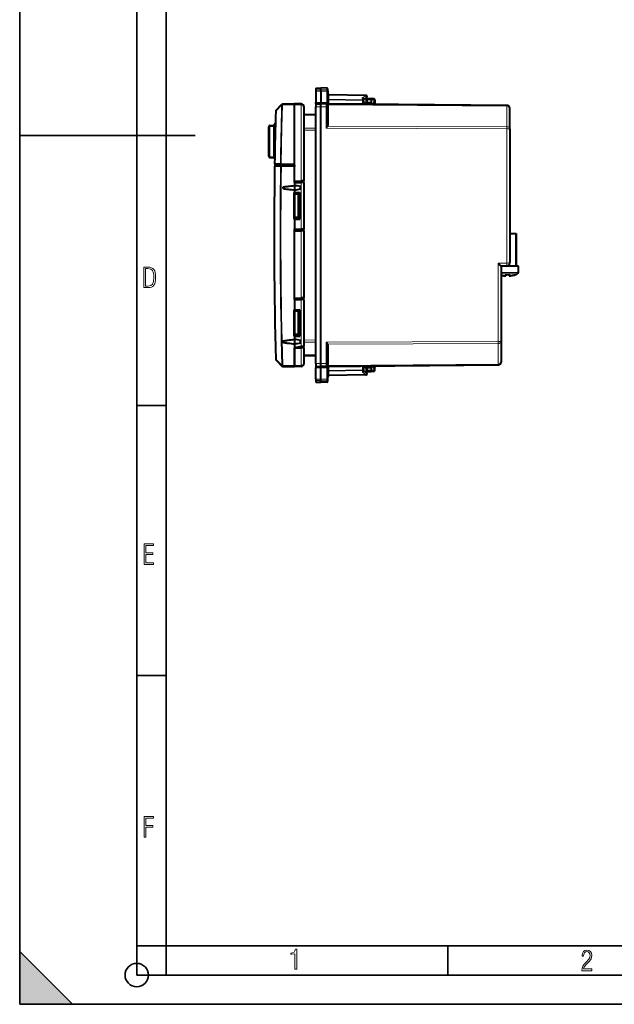
# Model space of a CAD drawing. Extents: x 0 to 420, y 0 to 297.
# Drawn here: x 0 to 102, y 0 to 168 of the extents above; entities that cross this region are included whole.
import ezdxf

# ---------------------------------------------------------------- set-up
doc = ezdxf.new("R2010")
doc.units = 0

msp = doc.modelspace()

# ---------------------------------------------------------------- linework, layer by layer
at = {"color": 7, "lineweight": 35}
for p, q in [((0, 0), (0, 297)), ((0, 0), (0, 297)), ((20.000401, 4.99976), (20.000401, 292)), ((25.000401, 9.99976), (25.000401, 287)), ((0, 148.5), (30, 148.5)), ((20.000401, 102.333), (25.000401, 102.333)), ((20.000401, 56.166599), (25.000401, 56.166599)), ((0, 9), (9, 0)), ((0, 0), (0, 9)), ((20.000401, 10), (25.000401, 10)), ((20.000401, 9.99976), (25.000401, 9.99976)), ((25.000401, 9.99976), (410, 9.99976)), ((25.0005, 4.99976), (25.0005, 9.99976)), ((73.125504, 4.99976), (73.125504, 9.99976)), ((20.000401, 4.99976), (167.501007, 4.99976)), ((0, 0), (420, 0)), ((0, 0), (420, 0)), ((0, 0), (9, 0))]:
    msp.add_line(p, q, dxfattribs=at)
at = {"color": 7, "lineweight": 40}
for p, q in [((50.573647, 156.584793), (51.473648, 156.600494)), ((50.573647, 156.584793), (51.473648, 156.600494)), ((50.573647, 156.584793), (51.473648, 156.600494)), ((50.573647, 156.584778), (51.473648, 156.600494)), ((50.573647, 156.584793), (50.573647, 156.264221)), ((51.473648, 156.278229), (51.473648, 156.600494)), ((52.452137, 156.58342), (51.473648, 156.600494)), ((52.452137, 156.58342), (51.473648, 156.600494)), ((52.452137, 156.58342), (51.473648, 156.600494)), ((52.452137, 156.58342), (51.473648, 156.600494)), ((50.573647, 156.264221), (50.573647, 156.065109)), ((50.573647, 156.065109), (50.573647, 154.130173)), ((51.473648, 156.062164), (51.473648, 156.278229)), ((51.473648, 156.062164), (51.473648, 154.138031)), ((52.648647, 156.090271), (52.648647, 156.383453)), ((52.648647, 156.090271), (52.648647, 154.472595)), ((59.152138, 155.336975), (52.845158, 155.447067)), ((59.257755, 154.969391), (58.748646, 154.638)), ((43.802338, 152.828156), (44.755875, 153.781693)), ((44.755875, 153.781693), (44.761826, 153.787643)), ((46.973648, 153.900497), (44.89801, 153.846146)), ((48.082375, 153.881149), (46.973648, 153.900497)), ((46.973648, 153.700531), (46.973648, 153.900101)), ((46.973648, 153.900101), (46.973648, 153.700562)), ((46.973648, 143.650467), (46.973648, 153.700562)), ((46.973648, 140.7005), (46.973648, 153.700531)), ((48.573647, 153.4505), (48.568825, 153.4505)), ((48.573647, 153.4505), (48.568825, 153.4505)), ((48.573647, 153.4505), (48.573647, 153.381226)), ((48.573647, 153.381226), (48.57365, 140.728424)), ((50.573647, 153.892776), (50.573647, 154.130173)), ((50.573647, 153.892639), (51.473648, 153.900497)), ((50.573647, 153.892395), (50.573647, 153.400497)), ((50.573654, 109.500504), (50.573647, 153.400497)), ((51.473648, 154.138031), (51.473648, 153.900497)), ((51.473648, 153.400497), (51.473648, 153.900497)), ((52.375393, 153.892639), (51.473648, 153.900497)), ((51.473656, 109.500504), (51.473648, 153.400497)), ((83.253014, 153.623169), (52.375393, 153.892639)), ((52.375393, 153.892639), (52.386635, 153.892212)), ((52.573647, 153.400497), (52.573647, 153.692642)), ((52.573647, 153.400497), (52.573647, 150.425171)), ((52.645359, 154.095352), (52.654232, 154.04158)), ((58.748646, 154.464478), (58.748646, 154.685547)), ((58.748646, 154.464478), (58.74865, 153.837006)), ((60.073647, 153.975555), (58.74865, 153.963989)), ((59.223648, 154.550507), (59.223648, 154.166397)), ((60.073647, 154.750504), (59.423649, 154.750504)), ((60.502136, 154.743027), (60.073647, 154.750504)), ((60.073669, 154.750092), (60.073647, 154.550507)), ((60.073647, 154.550507), (60.073647, 154.175568)), ((60.073647, 153.975952), (60.073647, 154.175568)), ((60.073647, 153.975555), (60.073647, 153.900497)), ((60.073647, 153.825455), (60.073647, 153.900497)), ((60.698372, 154.532593), (60.671982, 154.028961)), ((48.573647, 152.0755), (50.57365, 152.058044)), ((83.74865, 149.62854), (83.748642, 153.123199)), ((42.57365, 144.921249), (42.573647, 149.979736)), ((42.756218, 150.178986), (43.391079, 150.234528)), ((43.573647, 150.436508), (43.57365, 144.464493)), ((83.74865, 149.62854), (83.748657, 126.750504)), ((42.756218, 144.722015), (43.391079, 144.666473)), ((43.562485, 143.631393), (43.562698, 143.64595)), ((44.684303, 143.470474), (43.711159, 143.478973)), ((44.717567, 143.380814), (43.754192, 143.372406)), ((44.684303, 143.470474), (46.973648, 143.4505)), ((44.717567, 143.380814), (46.973648, 143.400497)), ((45.473648, 143.463593), (45.473648, 143.387405)), ((46.973648, 143.450897), (46.973648, 143.650467)), ((46.973648, 143.400497), (46.973648, 143.4505)), ((46.973648, 143.400101), (46.973648, 143.2005)), ((46.973648, 140.4505), (46.973648, 143.2005)), ((46.973648, 140.7005), (48.082375, 140.719849)), ((46.973648, 140.4505), (48.082375, 140.431152)), ((46.973648, 140.4505), (46.973648, 139.930466)), ((46.973648, 139.930466), (46.973648, 139.170532)), ((47.973652, 139.347061), (47.973648, 139.753967)), ((48.573402, 140.728424), (48.082375, 140.719849)), ((48.573402, 140.422577), (48.082375, 140.431152)), ((48.57365, 140.422577), (48.57365, 140.728424)), ((48.57365, 140.422577), (48.57365, 132.478424)), ((44.973648, 139.647156), (44.973648, 139.453857)), ((46.862522, 138.711639), (46.875614, 138.698532)), ((46.973652, 138.711624), (46.862522, 138.711639)), ((46.862522, 138.711639), (46.862522, 138.7005)), ((46.862522, 138.7005), (46.862522, 134.189377)), ((46.875614, 134.202469), (46.875614, 138.698532)), ((46.875614, 138.698532), (46.973652, 138.698532)), ((46.973648, 139.170532), (46.973652, 138.711624)), ((46.973652, 138.711624), (47.884571, 138.711426)), ((46.973652, 138.698532), (46.973652, 138.7005)), ((46.973652, 138.7005), (47.87365, 138.7005)), ((46.973652, 138.4505), (46.973652, 138.699005)), ((46.973652, 134.202469), (46.973652, 138.698532)), ((46.973652, 138.440033), (46.973652, 138.4505)), ((47.57365, 138.4505), (46.973652, 138.440033)), ((46.973652, 138.440033), (46.973652, 134.460968)), ((47.57365, 138.7005), (47.57365, 138.4505)), ((47.57365, 138.4505), (47.57365, 134.4505)), ((47.57365, 138.4505), (47.773651, 138.447006)), ((47.773651, 138.447006), (47.773651, 134.453995)), ((47.87365, 138.7005), (47.884571, 138.711426)), ((47.87365, 138.7005), (47.87365, 134.2005)), ((47.884571, 138.711426), (47.884571, 134.189575)), ((46.875614, 134.202469), (46.862522, 134.189377)), ((46.87365, 134.189377), (46.862522, 134.189377)), ((46.973652, 134.189377), (46.87365, 134.189377)), ((46.875614, 134.202469), (46.973652, 134.202469)), ((47.57365, 134.4505), (46.973652, 134.460968)), ((46.973652, 134.4505), (46.973652, 134.460968)), ((46.973652, 134.201996), (46.973652, 134.4505)), ((46.973652, 134.202469), (46.973652, 134.2005)), ((46.973652, 134.2005), (47.87365, 134.2005)), ((46.973652, 134.189377), (47.884571, 134.189575)), ((46.973652, 134.189377), (46.973652, 132.4505)), ((47.57365, 134.4505), (47.773651, 134.453995)), ((47.57365, 134.4505), (47.57365, 134.2005)), ((47.87365, 134.2005), (47.884571, 134.189575)), ((46.973652, 132.4505), (48.082378, 132.469849)), ((46.973656, 120.4505), (46.973652, 132.4505)), ((46.973652, 132.2005), (48.082378, 132.181152)), ((46.973656, 120.7005), (46.973652, 132.2005)), ((48.573406, 132.478424), (48.082378, 132.469849)), ((48.573406, 132.172577), (48.082378, 132.181152)), ((48.57365, 132.172577), (48.57365, 132.478424)), ((48.57365, 132.172577), (48.573654, 120.728432)), ((83.748657, 131.750504), (84.698654, 131.750504)), ((84.698654, 131.750504), (84.848648, 131.750504)), ((84.848648, 131.750504), (84.848648, 126.150505)), ((82.248657, 125.950531), (82.248657, 113.267059)), ((83.148651, 126.150505), (82.448654, 126.150505)), ((83.048653, 124.715538), (83.048653, 124.473068)), ((84.698654, 126.150505), (83.148651, 126.150505)), ((83.648651, 124.715538), (83.648651, 124.499756)), ((84.848648, 126.150505), (84.698654, 126.150505)), ((84.748657, 124.703674), (84.748657, 124.715538)), ((85.198654, 126.150505), (84.848648, 126.150505)), ((85.198654, 125.09082), (85.198654, 126.150505)), ((83.648651, 124.473068), (83.648651, 124.499756)), ((46.973656, 120.7005), (48.082378, 120.719856)), ((46.973656, 120.4505), (46.973656, 118.711624)), ((46.973656, 120.4505), (48.082378, 120.431152)), ((48.573406, 120.728424), (48.082378, 120.719856)), ((48.573406, 120.422577), (48.082378, 120.431152)), ((48.573654, 120.422569), (48.573654, 120.728432)), ((48.573654, 120.422577), (48.573654, 112.4505)), ((46.875618, 118.69854), (46.862518, 118.711639)), ((46.873653, 118.711639), (46.862518, 118.711639)), ((46.862518, 118.711639), (46.862522, 114.2005)), ((46.973656, 118.711624), (46.873653, 118.711639)), ((46.875618, 114.202461), (46.875618, 118.69854)), ((46.875618, 118.69854), (46.973656, 118.69854)), ((46.973656, 118.711624), (47.884575, 118.711418)), ((46.973656, 118.69854), (46.973656, 118.7005)), ((46.973656, 118.7005), (47.873653, 118.7005)), ((46.973656, 118.4505), (46.973656, 118.699005)), ((46.973656, 114.202461), (46.973656, 118.69854)), ((46.973656, 118.440025), (46.973656, 118.4505)), ((47.573654, 118.4505), (46.973656, 118.440025)), ((46.973656, 118.440025), (46.973656, 114.460976)), ((47.573654, 118.7005), (47.573654, 118.4505)), ((47.573654, 118.4505), (47.573654, 114.4505)), ((47.573654, 118.4505), (47.773655, 118.447006)), ((47.773655, 118.447006), (47.773655, 114.453995)), ((47.873653, 118.7005), (47.884575, 118.711418)), ((47.873653, 118.7005), (47.873653, 114.2005)), ((47.884575, 118.711418), (47.884575, 114.189583)), ((47.573654, 114.4505), (46.973656, 114.460976)), ((46.973656, 114.4505), (46.973656, 114.460976)), ((46.973656, 114.201996), (46.973656, 114.4505)), ((47.573654, 114.4505), (47.773655, 114.453995)), ((47.573654, 114.4505), (47.573654, 114.2005)), ((44.973656, 113.347145), (44.973656, 113.153854)), ((46.862522, 114.189369), (46.875618, 114.202461)), ((46.862522, 114.2005), (46.862522, 114.189369)), ((46.973656, 114.189377), (46.862522, 114.189369)), ((46.875618, 114.202461), (46.973656, 114.202461)), ((46.973656, 114.202461), (46.973656, 114.2005)), ((46.973656, 114.2005), (47.873653, 114.2005)), ((46.973656, 114.189377), (47.884575, 114.189583)), ((46.973656, 114.189377), (46.973656, 113.63047)), ((46.973656, 113.63047), (46.973656, 112.870537)), ((46.973656, 113.344704), (46.973656, 112.400528)), ((46.973656, 112.870537), (46.973656, 112.4505)), ((47.873653, 114.2005), (47.884575, 114.189583)), ((47.973656, 113.047058), (47.973656, 113.453964)), ((82.248657, 113.267059), (82.248657, 109.764732)), ((46.973656, 112.4505), (46.973656, 112.310516)), ((46.973656, 112.310516), (48.082382, 112.407516)), ((46.973656, 112.310516), (46.973656, 109.200493)), ((46.973656, 112.2005), (48.082382, 112.181145)), ((46.973656, 109.20047), (46.973656, 112.2005)), ((48.573654, 112.372604), (47.831379, 112.385559)), ((48.573376, 112.450478), (48.082382, 112.407516)), ((48.564686, 112.172729), (48.082382, 112.181145)), ((48.564686, 112.172729), (48.573654, 112.172577)), ((48.573654, 112.372604), (48.573654, 112.4505)), ((48.573654, 112.172577), (48.573654, 112.372604)), ((48.573654, 112.172577), (48.573654, 109.519775)), ((52.573654, 112.47583), (52.573654, 109.500504)), ((43.802345, 110.072853), (44.793541, 109.081657)), ((48.573654, 109.519775), (48.57235, 109.48365)), ((50.573658, 110.842957), (48.573654, 110.8255)), ((50.573654, 109.500504), (50.573654, 109.008606)), ((51.473656, 109.000504), (51.473656, 109.500504)), ((52.573654, 109.208366), (52.573654, 109.500504)), ((44.793541, 109.081657), (44.798363, 109.076836)), ((44.938038, 109.018265), (46.973656, 109.000504)), ((46.973656, 109.200493), (46.973656, 109.0009)), ((46.973656, 109.20047), (46.973656, 109.0009)), ((48.082382, 109.019852), (46.973656, 109.000504)), ((50.573654, 109.008354), (51.473656, 109.000504)), ((50.573654, 109.008232), (50.573654, 108.770828)), ((50.573654, 106.835892), (50.573654, 108.770828)), ((52.375401, 109.008369), (51.473656, 109.000504)), ((51.473656, 108.76297), (51.473656, 109.000504)), ((51.473656, 106.838844), (51.473656, 108.76297)), ((52.375401, 109.008369), (81.753021, 109.264748)), ((52.645367, 108.805656), (52.65424, 108.859428)), ((52.648655, 106.810738), (52.648655, 108.428406)), ((58.748657, 109.063988), (58.748657, 108.436737)), ((60.073654, 108.925453), (58.748657, 108.937012)), ((58.748657, 108.436737), (58.748657, 108.215485)), ((58.748657, 108.263), (59.257763, 107.93161)), ((59.223656, 108.734604), (59.223656, 108.350502)), ((59.423656, 108.150505), (60.073654, 108.150505)), ((60.073654, 109.000504), (60.073654, 109.075554)), ((60.073654, 109.000504), (60.073654, 108.925453)), ((60.073654, 108.925049), (60.073654, 108.725441)), ((60.073654, 108.725441), (60.073654, 108.350502)), ((60.073677, 108.150902), (60.073654, 108.350502)), ((60.502148, 108.157982), (60.073654, 108.150505)), ((60.69838, 108.368416), (60.671989, 108.87204)), ((50.573654, 106.835892), (50.573658, 106.636787)), ((50.573658, 106.636787), (50.573658, 106.316208)), ((50.573658, 106.316208), (51.473656, 106.300499)), ((51.473656, 106.622765), (51.473656, 106.838844)), ((51.473656, 106.300499), (51.473656, 106.622765)), ((52.452148, 106.317581), (51.473656, 106.300499)), ((52.648655, 106.517548), (52.648655, 106.810738)), ((59.152145, 107.564018), (52.845165, 107.453934))]:
    msp.add_line(p, q, dxfattribs=at)
at = {"color": 7, "lineweight": 18}
for p, q in [((52.452137, 156.262985), (52.452137, 156.58342)), ((50.573647, 156.264221), (51.473648, 156.278229)), ((50.573647, 156.065109), (51.473648, 156.062164)), ((52.452137, 156.262985), (51.473648, 156.278229)), ((52.452137, 156.065369), (51.473648, 156.062164)), ((52.452137, 156.065369), (52.452137, 156.262985)), ((52.452137, 156.065369), (52.452137, 154.129486)), ((52.84502, 155.446732), (52.843712, 155.38855)), ((52.843712, 154.705536), (52.843712, 155.38855)), ((59.153584, 155.278412), (52.843712, 155.38855)), ((59.153584, 155.278412), (58.553581, 154.887848)), ((58.553581, 154.605881), (58.553581, 154.887848)), ((43.802383, 152.690323), (44.755924, 153.644028)), ((44.892059, 153.640259), (44.755924, 153.644028)), ((44.892059, 153.640259), (44.89801, 153.64621)), ((46.973648, 153.700562), (44.89801, 153.64621)), ((48.082375, 153.681183), (46.973648, 153.700531)), ((48.082375, 153.681183), (48.082375, 140.719849)), ((50.573647, 154.130173), (51.473648, 154.138031)), ((50.573647, 153.400497), (51.473648, 153.400497)), ((52.452137, 154.129486), (51.473648, 154.138031)), ((52.375393, 153.400497), (51.473648, 153.400497)), ((52.375393, 153.400497), (52.375393, 153.892639)), ((52.375393, 153.400497), (52.375393, 149.740143)), ((52.573647, 153.400497), (52.375393, 153.400497)), ((52.645359, 154.095352), (52.648647, 154.472595)), ((52.648647, 154.564087), (52.845158, 154.564087)), ((52.648647, 154.472595), (52.845158, 154.472595)), ((83.253014, 153.47673), (52.722847, 153.743164)), ((52.771904, 153.551224), (52.771904, 150.283752)), ((52.843712, 154.705536), (58.553581, 154.605881)), ((52.843712, 154.705536), (52.845158, 154.564087)), ((52.845158, 154.564087), (58.552139, 154.464478)), ((52.845158, 154.472595), (52.845158, 154.564087)), ((58.552139, 154.464478), (58.552139, 153.83873)), ((58.552139, 154.464478), (58.748646, 154.464478)), ((59.223648, 154.550507), (59.423649, 154.550507)), ((59.224049, 154.166412), (59.423649, 154.169891)), ((59.423649, 154.750504), (59.423649, 154.550507)), ((59.423649, 154.550507), (59.423649, 154.169891)), ((60.073647, 154.550507), (59.423649, 154.550507)), ((59.423649, 154.169891), (60.073647, 154.175568)), ((59.423649, 154.169891), (59.425392, 153.969894)), ((60.478313, 154.021866), (60.073647, 154.025391)), ((60.505627, 154.54306), (60.07365, 154.550598)), ((60.505627, 154.54306), (60.478313, 154.021866)), ((60.478313, 154.021866), (60.67157, 154.028931)), ((83.253014, 149.982071), (83.253014, 153.47673)), ((43.743824, 152.691818), (43.802383, 152.690323)), ((48.573647, 151.929062), (50.57365, 151.911606)), ((42.756218, 149.979736), (42.573647, 149.979736)), ((42.756218, 149.979736), (43.391079, 150.035278)), ((42.756218, 144.921249), (42.756218, 149.979736)), ((43.391079, 150.035278), (43.391079, 144.865707)), ((43.391079, 150.035278), (43.573647, 150.035278)), ((43.573647, 150.436508), (43.689266, 150.436508)), ((52.722847, 150.092422), (83.253014, 149.982071)), ((50.57365, 149.722015), (48.573647, 149.729233)), ((50.57365, 149.368469), (48.573647, 149.375702)), ((52.375393, 149.740143), (83.253014, 149.62854)), ((83.253014, 149.62854), (83.74865, 149.62854)), ((83.253014, 149.62854), (83.253014, 126.650505)), ((42.756218, 144.921249), (42.57365, 144.921249)), ((42.756218, 144.921249), (43.391079, 144.865707)), ((43.391079, 144.865707), (43.57365, 144.865707)), ((43.555958, 143.175217), (43.614529, 143.174393)), ((44.577904, 143.1828), (43.614529, 143.174393)), ((44.544643, 143.672546), (43.621792, 143.680603)), ((44.717571, 143.180817), (44.577908, 143.1828)), ((44.680813, 143.670471), (46.973648, 143.650467)), ((44.717567, 143.180817), (46.973648, 143.2005)), ((46.464924, 143.454941), (46.464924, 143.396057)), ((48.082375, 140.431152), (48.082378, 132.469849)), ((48.082378, 132.181152), (48.082378, 120.719856)), ((84.698654, 131.750504), (84.698654, 126.150505)), ((83.253014, 126.650505), (81.753014, 126.650505)), ((81.753014, 126.650505), (81.753021, 113.267059)), ((83.748329, 126.75042), (83.253014, 126.650505)), ((84.235596, 125.09082), (82.248657, 125.09082)), ((84.152016, 124.818413), (82.248657, 124.818413)), ((85.02433, 124.818413), (84.152016, 124.818413)), ((85.198654, 125.09082), (84.235596, 125.09082)), ((48.082378, 120.431152), (48.082382, 112.407516)), ((50.573654, 113.532532), (48.573654, 113.525307)), ((50.573654, 113.178993), (48.573654, 113.171768)), ((81.753021, 113.267059), (52.375401, 113.160858)), ((52.375401, 113.160858), (52.375401, 109.500504)), ((81.753021, 112.913521), (52.722851, 112.808578)), ((82.248657, 113.267059), (81.753021, 113.267059)), ((81.753021, 112.913521), (81.753021, 109.411194)), ((48.082382, 112.181145), (48.082382, 109.219826)), ((52.771912, 109.349777), (52.771912, 112.617249)), ((43.743832, 110.209183), (43.802391, 110.210678)), ((43.802391, 110.210678), (44.793591, 109.219307)), ((50.573658, 110.989395), (48.573654, 110.971939)), ((50.573654, 109.500504), (51.473656, 109.500504)), ((52.375401, 109.500504), (51.473656, 109.500504)), ((52.375401, 109.008369), (52.375401, 109.500504)), ((52.573654, 109.500504), (52.375401, 109.500504)), ((52.722855, 109.157845), (81.753021, 109.411194)), ((44.933216, 109.223076), (44.938038, 109.218254)), ((44.938038, 109.218254), (46.973656, 109.200493)), ((48.082382, 109.219826), (46.973656, 109.20047)), ((50.573654, 108.770828), (51.473656, 108.76297)), ((52.452145, 108.771507), (51.473656, 108.76297)), ((52.452148, 106.835632), (52.452145, 108.771507)), ((52.648655, 108.428406), (52.645367, 108.805656)), ((52.648655, 108.428406), (52.845165, 108.428406)), ((52.648655, 108.33712), (52.845165, 108.33712)), ((52.845165, 108.33712), (52.843719, 108.195709)), ((52.843719, 108.195709), (58.553593, 108.29538)), ((52.843719, 107.512497), (52.843719, 108.195709)), ((52.845165, 108.33712), (58.552147, 108.436737)), ((52.845165, 108.33712), (52.845165, 108.428406)), ((58.552147, 109.062279), (58.552147, 108.436737)), ((58.552147, 108.436737), (58.748657, 108.436737)), ((58.553593, 108.29538), (58.553593, 108.013191)), ((58.553593, 108.013191), (59.153591, 107.622635)), ((59.423656, 108.350502), (59.223656, 108.350502)), ((59.22406, 108.734596), (59.423656, 108.731117)), ((59.4254, 108.931107), (59.423656, 108.731117)), ((59.423656, 108.731117), (60.073654, 108.725441)), ((59.423656, 108.731117), (59.423656, 108.350502)), ((59.423656, 108.350502), (60.073654, 108.350502)), ((59.423656, 108.350502), (59.423656, 108.150505)), ((60.478321, 108.879135), (60.073654, 108.875603)), ((60.505634, 108.357948), (60.073658, 108.35041)), ((60.478321, 108.879135), (60.67189, 108.872055)), ((60.505634, 108.357948), (60.478321, 108.879135)), ((50.573654, 106.835892), (51.473656, 106.838844)), ((50.573658, 106.636787), (51.473656, 106.622765)), ((52.452148, 106.835632), (51.473656, 106.838844)), ((52.452148, 106.638016), (51.473656, 106.622765)), ((52.452148, 106.638016), (52.452148, 106.835632)), ((52.452148, 106.317581), (52.452148, 106.638016)), ((59.153591, 107.622635), (52.843719, 107.512497)), ((52.843719, 107.512497), (52.845097, 107.454018))]:
    msp.add_line(p, q, dxfattribs=at)
for points in [[(52.648647, 156.090271), (52.64616, 156.117188), (52.638748, 156.14357), (52.626709, 156.168427), (52.603519, 156.198883), (52.558277, 156.233902), (52.500244, 156.256516), (52.452137, 156.262985)], [(52.648647, 156.090271), (52.648281, 156.088959), (52.647625, 156.088074), (52.645329, 156.086319), (52.639503, 156.083725), (52.620281, 156.078888), (52.556061, 156.071136), (52.452137, 156.065369)], [(43.391079, 150.035278), (43.395893, 150.103516), (43.398102, 150.164993), (43.397896, 150.196899), (43.396328, 150.220016), (43.394539, 150.22963), (43.393436, 150.232544), (43.392441, 150.233963), (43.391911, 150.23436), (43.391079, 150.234528)], [(52.375393, 149.740143), (52.525669, 149.883133), (52.595375, 149.951874), (52.663677, 150.023163), (52.69619, 150.059784), (52.722847, 150.092422)], [(43.391079, 144.666473), (43.391617, 144.666519), (43.392632, 144.667236), (43.39357, 144.668732), (43.39521, 144.674057), (43.397018, 144.687637), (43.39817, 144.731842), (43.396057, 144.794678), (43.391079, 144.865707)], [(43.621792, 143.680603), (43.599182, 143.67218), (43.580822, 143.663513), (43.568253, 143.655029), (43.563358, 143.648834), (43.562698, 143.64595)], [(52.722851, 112.808578), (52.697037, 112.84024), (52.640808, 112.902382), (52.581833, 112.962715), (52.452717, 113.087784), (52.375401, 113.160858)], [(52.375401, 109.008369), (52.432781, 109.011833), (52.489498, 109.021294), (52.545013, 109.03698), (52.598644, 109.059334), (52.624722, 109.073372), (52.649872, 109.089386), (52.67337, 109.107101), (52.695488, 109.126961), (52.722855, 109.157845)], [(52.648655, 106.810738), (52.648289, 106.81205), (52.647633, 106.812927), (52.645336, 106.814682), (52.639515, 106.817276), (52.620289, 106.822113), (52.556068, 106.829872), (52.452148, 106.835632)], [(52.648655, 106.810738), (52.646172, 106.783806), (52.63876, 106.757431), (52.62672, 106.732567), (52.603527, 106.70211), (52.558289, 106.667099), (52.500252, 106.644485), (52.452148, 106.638016)]]:
    msp.add_lwpolyline(points, dxfattribs=at)
at = {"color": 7, "lineweight": 40}
for points in [[(58.74865, 154.685547), (58.747601, 154.700439), (58.744503, 154.715668), (58.738583, 154.733307), (58.730366, 154.750778), (58.709747, 154.782104), (58.694595, 154.799744), (58.677696, 154.81636), (58.63974, 154.845978), (58.597809, 154.870041), (58.553581, 154.887848)], [(44.973648, 139.647156), (45.031231, 139.664612), (45.08794, 139.679565), (45.143417, 139.692719), (45.248177, 139.714844), (45.358246, 139.735352), (45.560345, 139.768295), (45.709541, 139.789917), (45.858017, 139.809799), (46.107983, 139.840546), (46.361141, 139.869034), (46.667332, 139.900833), (46.973648, 139.930466)], [(44.973648, 139.453857), (45.031231, 139.436386), (45.08794, 139.421432), (45.143417, 139.408279), (45.248177, 139.386169), (45.358246, 139.365646), (45.560345, 139.332703), (45.709541, 139.311096), (45.858017, 139.291199), (46.107983, 139.260452), (46.361145, 139.231964), (46.667332, 139.200165), (46.973648, 139.170532)], [(44.973656, 113.347153), (45.031235, 113.364616), (45.087944, 113.37957), (45.143421, 113.392723), (45.24818, 113.414833), (45.358253, 113.435356), (45.560349, 113.468292), (45.709545, 113.489914), (45.858021, 113.509804), (46.107986, 113.540543), (46.361149, 113.569038), (46.667336, 113.60083), (46.973656, 113.63047)], [(44.973656, 113.153854), (45.031235, 113.136383), (45.087944, 113.121429), (45.143421, 113.108276), (45.24818, 113.086166), (45.358253, 113.065643), (45.560349, 113.032707), (45.709545, 113.011086), (45.858021, 112.991203), (46.107986, 112.960457), (46.361149, 112.931969), (46.667336, 112.900169), (46.973656, 112.870537)], [(58.748657, 108.215485), (58.747608, 108.200607), (58.744514, 108.185379), (58.73859, 108.167747), (58.730373, 108.150276), (58.709755, 108.11895), (58.694603, 108.101311), (58.677704, 108.084694), (58.639748, 108.055077), (58.59782, 108.031013), (58.553593, 108.013191)]]:
    msp.add_lwpolyline(points, dxfattribs=at)
at = {"color": 7, "lineweight": 18}
for points in [[(21.209959, 122.479729), (21.938147, 122.479729), (22.267006, 122.49852), (22.53949, 122.573685), (22.760294, 122.695839), (22.93412, 122.879059), (23.060965, 123.118652), (23.150227, 123.419327), (23.201904, 123.790466), (23.220697, 124.232079), (23.201904, 124.668991), (23.150227, 125.040131), (23.065662, 125.340805), (22.93412, 125.580399), (22.760294, 125.758926), (22.53949, 125.881073), (22.262308, 125.956238), (21.938147, 125.979729), (21.209959, 125.979729)], [(21.501234, 122.742813), (21.501234, 125.721336), (21.919355, 125.721336), (22.407946, 125.641472), (22.708616, 125.387779), (22.858952, 124.927383), (22.891838, 124.607918), (22.905931, 124.227379), (22.858952, 123.527382), (22.708616, 123.066978), (22.407946, 122.817986), (21.919355, 122.742813)], [(21.244259, 75.172127), (22.850969, 75.172127), (22.850969, 75.444611), (21.535534, 75.444611), (21.535534, 76.868103), (22.719427, 76.868103), (22.719427, 77.135887), (21.535534, 77.135887), (21.535534, 78.399643), (22.850969, 78.399643), (22.850969, 78.672127), (21.244259, 78.672127)], [(21.244259, 28.569124), (21.535534, 28.569124), (21.535534, 30.265097), (22.719427, 30.265097), (22.719427, 30.532883), (21.535534, 30.532883), (21.535534, 31.79664), (22.850969, 31.79664), (22.850969, 32.069122), (21.244259, 32.069122)], [(47.03595, 5.977674), (47.322525, 5.977674), (47.322525, 9.425997), (47.101723, 9.425997), (47.026554, 9.120627), (46.876217, 8.918613), (46.63662, 8.796467), (46.303062, 8.754185), (46.303062, 8.575661), (46.490982, 8.570963), (47.03595, 8.613245)], [(96.03479, 5.748185), (97.749557, 5.748185), (97.749557, 6.034762), (96.349556, 6.034762), (96.396538, 6.279058), (96.537476, 6.518655), (96.758286, 6.777044), (97.049561, 7.063622), (97.373718, 7.378386), (97.632111, 7.763621), (97.740166, 8.332078), (97.679092, 8.722011), (97.509964, 9.013286), (97.24218, 9.196507), (96.899223, 9.26228), (96.560966, 9.196507), (96.307274, 9.00389), (96.142845, 8.698521), (96.086472, 8.294494), (96.086472, 8.242816), (96.354256, 8.242816), (96.391838, 8.571675), (96.499893, 8.811273), (96.678421, 8.952211), (96.927414, 8.999191), (97.138824, 8.952211), (97.303253, 8.825366), (97.411301, 8.623353), (97.448891, 8.355568), (97.397209, 8.007916), (97.256271, 7.721339), (96.786469, 7.195165), (96.457611, 6.85691), (96.218018, 6.537447), (96.081772, 6.175702)]]:
    msp.add_lwpolyline(points, close=True, dxfattribs=at)
at = {"color": 7, "lineweight": 35}
msp.add_circle((20.000401, 4.99976), 2, dxfattribs=at)
at = {"color": 7, "lineweight": 40}
for centre, radius, start, end in [((52.448647, 156.383453), 0.2, 0.00001, 89.000008), ((52.448647, 156.383453), 0.2, 0.00001, 89.000008), ((52.448647, 156.383453), 0.2, 0.00001, 89.000008), ((52.448647, 156.383453), 0.2, 0.00001, 89.000008), ((52.848648, 155.647034), 0.2, 179.999978, 269.00001), ((59.148132, 155.134247), 0.202794, 70.878403, 88.867919), ((59.148132, 155.134232), 0.202794, 70.878403, 88.867919), ((59.148647, 155.137009), 0.2, 303.061402, 70.757686), ((44.903248, 153.64621), 0.2, 91.500008, 135.000014), ((48.073647, 153.381226), 0.5, 0.00034, 89.000015), ((52.373646, 153.692642), 0.2, 0.00001, 89.500012), ((52.848648, 154.088501), 0.2, 193.572578, 269.500007), ((59.023647, 154.166397), 0.2, 270.500008, 0.00001), ((59.423649, 154.550507), 0.2, 90.000009, 180.000009), ((60.49865, 154.54306), 0.2, 357.000011, 89.000008), ((60.871704, 154.018494), 0.2, 177.000008, 269.500007), ((83.24865, 153.123199), 0.5, 0.00001, 89.500012), ((878.60675, 131.450653), 835.133126, 178.542552, 179.163293), ((43.94376, 152.686737), 0.2, 135.000014, 178.542552), ((42.773647, 149.979736), 0.2, 95.000008, 180.000009), ((43.37365, 150.433762), 0.2, 275.000017, 359.999969), ((43.773647, 150.436508), 0.2, 113.568171, 180.000009), ((42.773651, 144.921249), 0.2, 180.000009, 265.000012), ((43.37365, 144.467224), 0.2, 0.00001, 85.00001), ((878.60675, 131.450653), 835.133126, 179.195586, 181.457462), ((43.755936, 143.172409), 0.2, 90.500013, 179.195586), ((43.712467, 143.628967), 0.15, 179.164304, 269.500007), ((43.773651, 144.464493), 0.2, 180.000009, 185.963788), ((45.516994, 128.652786), 11.370491, 77.521732, 82.640276), ((45.516991, 150.448212), 11.370491, 277.359752, 282.478289), ((83.148651, 126.750504), 0.6, 270.000011, 0.00001), ((83.348625, 128.450363), 3.988583, 253.991441, 265.686822), ((83.348602, 128.450348), 3.988568, 253.991748, 265.687157), ((82.448654, 125.950508), 0.2, 90.000009, 180.000009), ((83.348648, 128.451599), 3.748085, 265.409093, 274.59093), ((83.348648, 128.450531), 3.988759, 274.31346, 290.547754), ((83.348648, 128.450516), 4.000003, 290.487327, 294.766359), ((84.898651, 125.09082), 0.3, 294.766366, 0.00001), ((45.516998, 102.352783), 11.370491, 77.521732, 82.640276), ((45.516994, 124.148216), 11.370491, 277.359752, 282.478289), ((43.943768, 110.214272), 0.2, 181.457462, 225.000013), ((48.073654, 109.519775), 0.5, 271.000019, 355.856538), ((81.748657, 109.764732), 0.5, 270.500008, 0.00001), ((44.939781, 109.218254), 0.2, 225.000013, 269.500007), ((52.373657, 109.208366), 0.2, 270.500008, 0.00001), ((52.848656, 108.812492), 0.2, 90.5, 166.427504), ((59.023655, 108.734604), 0.2, 0.00001, 89.500012), ((59.148655, 107.763992), 0.2, 289.242334, 56.938626), ((59.423656, 108.350502), 0.2, 180.000009, 270.000011), ((60.498657, 108.357948), 0.2, 271.000012, 3.000011), ((60.871712, 108.882507), 0.2, 90.500013, 183.000005), ((52.448658, 106.517548), 0.2, 271.000012, 0.000011), ((52.848656, 107.25396), 0.2, 91.000011, 180.000009), ((59.14814, 107.766769), 0.202801, 271.13245, 289.121324), ((59.14814, 107.766769), 0.202801, 271.13245, 289.121324)]:
    msp.add_arc(centre, radius, start, end, dxfattribs=at)
at = {"color": 7, "lineweight": 18}
for centre, radius, start, end in [((856.767822, 131.450638), 812.315144, 178.434416, 179.137912), ((856.768921, 131.4505), 812.180053, 178.434416, 179.137899), ((52.371899, 153.551224), 0.400002, 0.000081, 28.674722), ((41.94994, 154.467087), 10.895202, 356.956777, 0.028972), ((878.60675, 131.450653), 835.074547, 178.542552, 179.160848), ((46.467495, 152.116898), 6.367156, 338.084995, 342.795872), ((52.790867, 150.356293), 0.271922, 206.861107, 255.543813), ((51.843895, 150.420883), 0.729692, 345.145761, 0.336565), ((52.375359, 150.283447), 0.396537, 331.202191, 0.045343), ((878.60675, 131.450653), 835.074547, 179.195586, 181.457462), ((43.682529, 143.650879), 0.120516, 182.358377, 247.653135), ((43.841709, 143.630203), 0.225169, 167.092614, 204.004189), ((871.329651, 131.450653), 826.83501, 179.186994, 181.540708), ((871.424561, 131.45105), 826.790236, 179.187117, 181.540558), ((30.311493, 89.621017), 63.382666, 34.972399, 35.747721), ((30.560293, 54.581291), 88.400315, 54.057549, 54.612789), ((64.639862, 130.231262), 18.953972, 347.567612, 349.110596), ((82.448647, 125.950531), 0.199996, 90.003117, 179.998748), ((46.467361, 110.78405), 6.367308, 17.204202, 21.914966), ((52.790874, 112.544724), 0.271922, 104.456214, 153.138906), ((52.375366, 112.617561), 0.396537, 359.954677, 28.797826), ((51.843903, 112.480118), 0.729692, 359.663456, 14.854258), ((52.371906, 109.349777), 0.400002, 331.325302, 359.999941), ((41.950317, 108.433929), 10.89483, 359.970988, 3.043288)]:
    msp.add_arc(centre, radius, start, end, dxfattribs=at)
for centre, major_axis, ratio, start_param, end_param in [((52.848648, 155.529953), (-0.200001, 0), 0.707215, 0, 1.5461161497), ((52.848648, 154.846939), (-0.200001, 0), 0.707215, 0, 1.5461161497), ((59.148647, 155.137009), (0.00349, 0.199966), 0.01745, 5.4980918614, 6.2831853072), ((59.148647, 155.137009), (0.109108, -0.167618), 0.498449, 0.0000001268, 2.1883764332), ((44.897297, 153.640259), (0.141422, -0.141418), 0.566832, 3.1415926536, 4.1735658401), ((44.897297, 153.640259), (-0.141422, 0.141418), 0.018513, 0, 1.5522852793), ((44.903248, 153.64621), (-0.141422, 0.141418), 0.018513, 0, 1.5522852793), ((44.903248, 153.64621), (-0.005234, 0.199928), 0.026168, 0, 1.570110963), ((48.078884, 153.681183), (0.00349, 0.199966), 0.01745, 4.712693698, 6.2831853072), ((48.073647, 153.381226), (0.5, 0), 0.6, 0, 1.5533417769), ((52.372883, 153.607071), (0.399345, -0.003464), 0.715078, 0.5088313182, 1.5707169446), ((52.455627, 154.091934), (0.001747, 0.199989), 0.019435, 1.3820704148, 3.1415926536), ((52.448643, 154.091995), (0.200005, -0.003616), 0.187737, 0.1849736141, 1.5567184539), ((52.72459, 153.884583), (0.175472, 0.09597), 0.656981, 3.1415926536, 4.3580824335), ((52.773647, 153.692642), (0.200001, 0), 0.707107, 3.1415926536, 4.7036623341), ((58.548649, 154.464478), (0.00349, 0.199966), 0.01745, 4.712693698, 5.4980918614), ((58.548649, 154.464478), (-0.200001, 0), 0.707215, 3.1415926536, 4.6877088033), ((60.485294, 154.021866), (-0.001747, -0.199989), 0.034898, 4.7126936973, 6.2831853072), ((60.49865, 154.54306), (0.00349, 0.199966), 0.034894, 4.7129981918, 6.2831853072), ((60.49865, 154.54306), (0.199726, -0.010468), 0.001828, 0.0000000069, 1.5359376063), ((83.24865, 153.123199), (0.5, 0), 0.707107, 0, 1.5620696805), ((83.24865, 153.123199), (0.004364, 0.499985), 0.003615, 5.4978188188, 6.2831853072), ((43.94376, 152.686737), (-0.141422, 0.141418), 0.567307, 0, 1.0326378118), ((42.773647, 149.979736), (0.017429, -0.199242), 0.086827, 3.1415926536, 4.7047926527), ((52.773647, 150.425171), (0.200001, 0), 0.707107, 3.1415926536, 4.7036623341), ((83.24865, 149.62854), (-0.001808, -0.5), 0.008726, 1.5708280023, 2.3561946218), ((83.24865, 149.62854), (0.5, 0), 0.707107, 0, 1.5620696805), ((42.773651, 144.921249), (0.017429, 0.199242), 0.086827, 1.5783923922, 3.1415926536), ((43.755936, 143.172409), (0.001747, -0.199989), 0.707015, 3.1415926536, 4.6962911794), ((43.713192, 143.67894), (-0.002148, -0.199966), 0.53035, 5.494631482, 6.2842529704), ((44.68605, 143.670471), (-0.001747, -0.199989), 0.707101, 4.7081985338, 6.2831853072), ((44.68605, 143.670471), (-0.199978, 0.003006), 0.000394, 0.785398239, 1.5446193502), ((44.719315, 143.180817), (0.001747, -0.199989), 0.707015, 3.1415926536, 4.6962725865), ((44.68605, 143.670471), (-0.001747, -0.199989), 0.026176, 4.7126172833, 6.2831853072), ((44.719315, 143.180817), (-0.001747, 0.199989), 0.008726, 0, 1.5707200432), ((81.748657, 113.267059), (-0.5, 0), 0.707107, 1.5795229731, 3.1415926536), ((81.748657, 113.267059), (0.001808, -0.5), 0.008726, 0.785398294, 1.5707649136), ((52.773655, 112.47583), (0.200001, 0), 0.707107, 1.5795229731, 3.1415926536), ((43.943768, 110.214272), (-0.141422, -0.141418), 0.567308, 5.2505472702, 6.2831853072), ((48.073662, 109.519775), (0.499992, 0.000008), 0.6, 4.7298245668, 6.283181457), ((81.748657, 109.764732), (-0.5, 0), 0.707107, 1.5795229731, 3.1415926536), ((81.748657, 109.764732), (-0.004364, 0.499985), 0.003615, 3.1415926536, 3.9269594043), ((44.934959, 109.223076), (-0.141422, -0.141418), 0.566814, 5.2512381617, 6.2831853072), ((44.934959, 109.223076), (-0.141422, -0.141418), 0.006171, 4.7185595192, 6.2831853072), ((44.934959, 109.223076), (-0.199928, -0.005379), 0.000235, 4.7211124681, 5.4977871127), ((44.939781, 109.218254), (-0.141422, -0.141418), 0.006171, 4.7185595192, 6.2831853072), ((44.939781, 109.218254), (-0.001747, -0.199989), 0.008726, 4.7124650017, 6.2831853072), ((48.078892, 109.219826), (0.00349, -0.199966), 0.01745, 0.0000001311, 1.5704918714), ((52.455635, 108.809067), (0.001747, -0.199989), 0.019435, 3.1415945122, 4.9011152754), ((52.448654, 108.809006), (0.200001, 0.003616), 0.187737, 4.7264599459, 6.0982127292), ((52.724598, 109.016426), (0.175472, -0.09597), 0.656981, 1.9251025359, 3.1415926536), ((52.773655, 109.208366), (0.200001, 0), 0.707107, 1.5795229731, 3.1415926536), ((52.848656, 108.054352), (-0.200001, 0), 0.706999, 4.7370691574, 6.2831853072), ((58.548656, 108.436737), (0.00349, -0.199966), 0.01745, 0.7853982945, 1.5704918714), ((58.548656, 108.436737), (-0.200001, 0), 0.706999, 1.5954765039, 3.1415926536), ((59.148655, 107.763992), (0.109108, 0.167618), 0.498226, 4.0950305096, 6.2831853072), ((60.485302, 108.879135), (0.001747, -0.199989), 0.034898, 3.1415926536, 4.7120845258), ((60.498657, 108.357948), (0.00349, -0.199966), 0.034894, 0.0000001312, 1.5701873778), ((60.498657, 108.357948), (0.199726, 0.010468), 0.001827, 4.7472477146, 6.2831853072), ((52.848656, 107.37114), (-0.200001, 0), 0.706999, 4.7370691574, 6.2831853072), ((59.148655, 107.763992), (0.00349, -0.199966), 0.01745, 0.0000001311, 0.7853982945)]:
    msp.add_ellipse(centre, major_axis=major_axis, ratio=ratio, start_param=start_param, end_param=end_param, dxfattribs=at)
at = {"color": 7, "lineweight": 5}
msp.add_solid([(0, 0), (9, 0), (0, 9)], dxfattribs=at)

doc.saveas('drawing.dxf')
